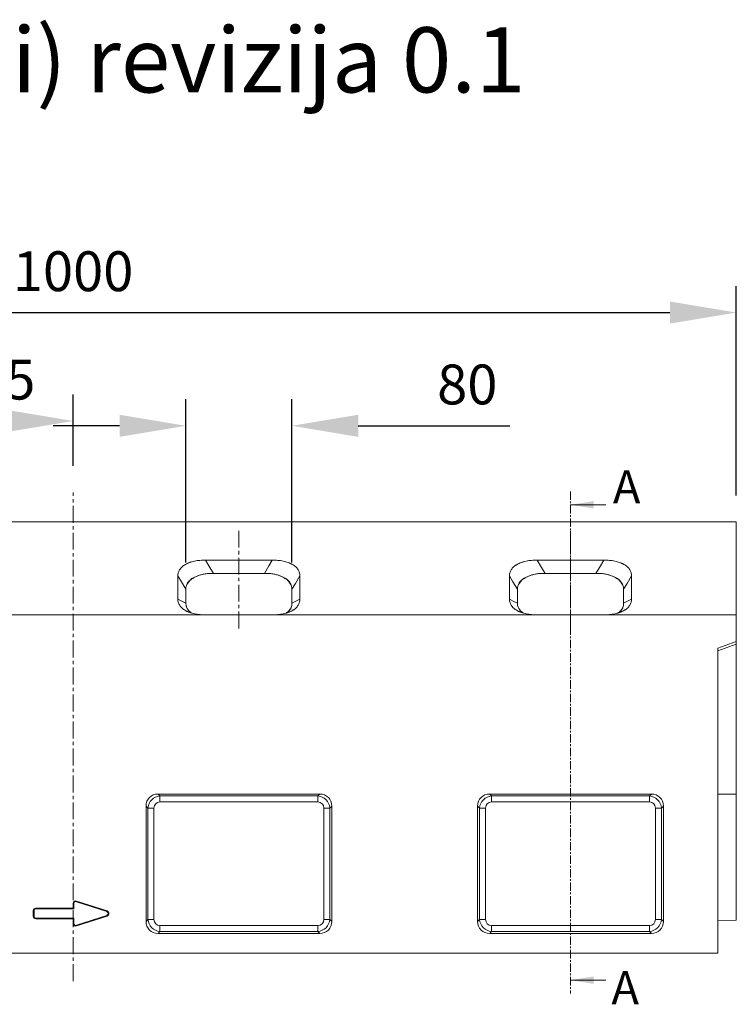
# Model space of a CAD drawing. Units: millimetres. Extents: x 5850 to 11024, y -192 to 3228.
# Drawn here: x 8554 to 9094, y 2423 to 3165 of the extents above; entities that cross this region are included whole.
import ezdxf

# ---------------------------------------------------------------- set-up
doc = ezdxf.new("R2010")
doc.units = ezdxf.units.MM
for name, pattern in [('CENTER', [10.16, 6.35, -1.27, 1.27, -1.27]), ('CENTERX2', [20.32, 12.7, -2.54, 2.54, -2.54]), ('STRICHPUNKT', [1, 0.5, -0.25, 0, -0.25])]:
    doc.linetypes.add(name, pattern=pattern)
doc.layers.add('DUENN-18', color=253, linetype='Continuous', lineweight=0)
doc.layers.add('kote', color=152, linetype='Continuous', lineweight=0)
for name, color, linetype in [('MITTE', 1, 'STRICHPUNKT'), ('SICHTBAR', 7, 'Continuous'), ('tekst', 152, 'Continuous'), ('TEXT50', 7, 'Continuous')]:
    doc.layers.add(name, color=color, linetype=linetype)
doc.styles.add('SLDTEXTSTYLE0', font='TXT', dxfattribs={"width": 0.75})
doc.styles.get("Standard").update_dxf_attribs({"font": 'trebuc.ttf'})
doc.dimstyles.new('VARIABEL-ST', dxfattribs={"dimscale": 40, "dimtxt": 7, "dimasz": 2.5, "dimexe": 1, "dimexo": 1, "dimgap": 0.6, "dimtad": 1, "dimdsep": 46, "dimtxsty": 'Standard', "dimcen": 0, "dimclrd": 256, "dimclre": 256, "dimclrt": 5, "dimadec": 0, "dimazin": 0, "dimtp": 0.1, "dimtm": 0.1, "dimtfac": 0.71, "dimtdec": 3, "dimtmove": 0, "dimatfit": 3, "dimfxl": 0, "dimtzin": 0, "dimarcsym": 0})

# ---------------------------------------------------------------- blocks, each defined once
blk = doc.blocks.new('*D151')
at = {"layer": 'DEFPOINTS', "color": 0, "transparency": 16777216}
for p in [(8594.05, 2862.91), (8594.05, 2809.04), (8469.05, 2781.3)]:
    blk.add_point(p, dxfattribs=at)
at = {"layer": 'kote', "lineweight": -2, "transparency": 16777216}
for p, q in [((8469.05, 2801.3), (8469.05, 2882.91)), ((8594.05, 2829.04), (8594.05, 2882.91)), ((8519.05, 2862.91), (8544.05, 2862.91))]:
    blk.add_line(p, q, dxfattribs=at)
at = {"layer": 'kote', "transparency": 16777216}
for points in [[(8519.05, 2871.25), (8519.05, 2854.58), (8469.05, 2862.91)], [(8544.05, 2871.25), (8544.05, 2854.58), (8594.05, 2862.91)]]:
    blk.add_solid(points, dxfattribs=at)
at = {"layer": 'kote', "transparency": 16777216, "insert": (8531.55, 2890.18), "char_height": 30, "attachment_point": 5}
blk.add_mtext('125', dxfattribs=at)
blk = doc.blocks.new('*D154')
at = {"layer": 'DEFPOINTS', "color": 0, "transparency": 16777216}
for p in [(9094.05, 2944.6), (8094.05, 2786.79), (9094.05, 2786.79)]:
    blk.add_point(p, dxfattribs=at)
at = {"layer": 'kote', "lineweight": -2, "transparency": 16777216}
for p, q in [((8094.05, 2806.79), (8094.05, 2964.6)), ((9094.05, 2806.79), (9094.05, 2964.6)), ((8144.05, 2944.6), (9044.05, 2944.6))]:
    blk.add_line(p, q, dxfattribs=at)
at = {"layer": 'kote', "transparency": 16777216}
for points in [[(8144.05, 2952.93), (8144.05, 2936.26), (8094.05, 2944.6)], [(9044.05, 2952.93), (9044.05, 2936.26), (9094.05, 2944.6)]]:
    blk.add_solid(points, dxfattribs=at)
at = {"layer": 'kote', "transparency": 16777216, "insert": (8594.05, 2971.86), "char_height": 30, "attachment_point": 5}
blk.add_mtext('1000', dxfattribs=at)
blk = doc.blocks.new('*D155')
at = {"layer": 'DEFPOINTS', "color": 0, "transparency": 16777216}
for p in [(8759.05, 2859.27), (8679.05, 2736.16), (8759.05, 2736.16)]:
    blk.add_point(p, dxfattribs=at)
at = {"layer": 'kote', "lineweight": -2, "transparency": 16777216}
for p, q in [((8679.05, 2756.16), (8679.05, 2879.27)), ((8759.05, 2756.16), (8759.05, 2879.27)), ((8629.05, 2859.27), (8579.05, 2859.27)), ((8809.05, 2859.27), (8923.42, 2859.27))]:
    blk.add_line(p, q, dxfattribs=at)
at = {"layer": 'kote', "transparency": 16777216}
for points in [[(8629.05, 2867.6), (8629.05, 2850.93), (8679.05, 2859.27)], [(8809.05, 2867.6), (8809.05, 2850.93), (8759.05, 2859.27)]]:
    blk.add_solid(points, dxfattribs=at)
at = {"layer": 'kote', "transparency": 16777216, "insert": (8891.23, 2886.53), "char_height": 30, "attachment_point": 5}
blk.add_mtext('80', dxfattribs=at)

msp = doc.modelspace()

# ---------------------------------------------------------------- linework, layer by layer
at = {"layer": 'DUENN-18', "linetype": 'Continuous'}
for p, q in [((9094.05, 2694.79), (9080.05, 2689.7)), ((9080.05, 2581.66), (9094.05, 2581.67)), ((9029.99, 2476.79), (9028.54, 2478.24))]:
    msp.add_line(p, q, dxfattribs=at)
at = {"layer": 'DUENN-18', "color": 252, "linetype": 'Continuous', "lineweight": 0, "true_color": 0x939598}
for p, q in [((8658.11, 2581.79), (8659.57, 2580.34)), ((8659.57, 2580.34), (8778.54, 2580.34)), ((8659.57, 2575.81), (8659.57, 2580.34)), ((8778.54, 2575.81), (8659.57, 2575.81)), ((8778.54, 2580.34), (8779.99, 2581.79)), ((8778.54, 2575.81), (8778.54, 2580.34)), ((8908.11, 2581.79), (8909.57, 2580.34)), ((8909.57, 2580.34), (9028.54, 2580.34)), ((8909.57, 2575.81), (8909.57, 2580.34)), ((9028.54, 2575.81), (8909.57, 2575.81)), ((9028.54, 2580.34), (9029.99, 2581.79)), ((9028.54, 2575.81), (9028.54, 2580.34)), ((8650.5, 2571.27), (8649.05, 2572.73)), ((8650.5, 2487.3), (8650.5, 2571.27)), ((8655.03, 2571.27), (8650.5, 2571.27)), ((8655.03, 2571.27), (8655.03, 2487.3)), ((8783.07, 2487.3), (8783.07, 2571.27)), ((8787.6, 2571.27), (8783.07, 2571.27)), ((8789.05, 2572.73), (8787.6, 2571.27)), ((8787.6, 2571.27), (8787.6, 2487.3)), ((8900.5, 2571.27), (8899.05, 2572.73)), ((8900.5, 2487.3), (8900.5, 2571.27)), ((8905.03, 2571.27), (8900.5, 2571.27)), ((8905.03, 2571.27), (8905.03, 2487.3)), ((9033.07, 2487.3), (9033.07, 2571.27)), ((9037.6, 2571.27), (9033.07, 2571.27)), ((9039.05, 2572.73), (9037.6, 2571.27)), ((9037.6, 2571.27), (9037.6, 2487.3)), ((8596.51, 2500.68), (8596.67, 2501.19)), ((8619.51, 2493.18), (8596.51, 2500.68)), ((8619.67, 2493.69), (8596.67, 2501.19)), ((8564.05, 2493.79), (8564.05, 2489.79)), ((8564.59, 2493.79), (8564.05, 2493.79)), ((8564.59, 2493.79), (8564.59, 2489.79)), ((8594.05, 2495.79), (8566.05, 2495.79)), ((8566.05, 2495.25), (8566.05, 2495.79)), ((8594.59, 2495.25), (8566.05, 2495.25)), ((8594.05, 2499.29), (8594.05, 2495.79)), ((8594.59, 2499.29), (8594.05, 2499.29)), ((8594.59, 2495.25), (8594.05, 2495.79)), ((8594.59, 2499.29), (8594.59, 2495.25)), ((8619.51, 2493.18), (8619.67, 2493.69)), ((8564.59, 2489.79), (8564.05, 2489.79)), ((8566.05, 2488.32), (8594.59, 2488.32)), ((8566.05, 2488.32), (8566.05, 2487.79)), ((8566.05, 2487.79), (8594.05, 2487.79)), ((8594.59, 2488.32), (8594.05, 2487.79)), ((8594.05, 2487.79), (8594.05, 2484.29)), ((8594.59, 2488.32), (8594.59, 2484.29)), ((8596.51, 2482.9), (8619.51, 2490.4)), ((8596.67, 2482.39), (8619.67, 2489.89)), ((8619.51, 2490.4), (8619.67, 2489.89)), ((8649.05, 2485.85), (8650.5, 2487.3)), ((8655.03, 2487.3), (8650.5, 2487.3)), ((8787.6, 2487.3), (8783.07, 2487.3)), ((8787.6, 2487.3), (8789.05, 2485.85)), ((8899.05, 2485.85), (8900.5, 2487.3)), ((8905.03, 2487.3), (8900.5, 2487.3)), ((9037.6, 2487.3), (9033.07, 2487.3)), ((9037.6, 2487.3), (9039.05, 2485.85)), ((8594.59, 2484.29), (8594.05, 2484.29)), ((8596.51, 2482.9), (8596.67, 2482.39)), ((8659.57, 2478.24), (8658.11, 2476.79)), ((8659.57, 2478.24), (8659.57, 2482.77)), ((8659.57, 2482.77), (8778.54, 2482.77)), ((8778.54, 2478.24), (8659.57, 2478.24)), ((8778.54, 2478.24), (8778.54, 2482.77)), ((8779.99, 2476.79), (8778.54, 2478.24)), ((8909.57, 2478.24), (8908.11, 2476.79)), ((8909.57, 2478.24), (8909.57, 2482.77)), ((8909.57, 2482.77), (9028.54, 2482.77)), ((9028.54, 2478.24), (8909.57, 2478.24)), ((9028.54, 2478.24), (9028.54, 2482.77))]:
    msp.add_line(p, q, dxfattribs=at)
at = {"layer": 'DUENN-18', "linetype": 'Continuous', "flags": 128}
for points in [[(8693.85, 2758.08), (8697.21, 2752.48), (8699.85, 2748.08)], [(8738.25, 2748.08), (8741.61, 2753.68), (8744.25, 2758.08)], [(8943.85, 2758.08), (8947.21, 2752.48), (8949.85, 2748.08)], [(8988.25, 2748.08), (8991.61, 2753.68), (8994.25, 2758.08)], [(8679.05, 2736.16), (8675.69, 2741.75), (8673.05, 2746.15)], [(8765.05, 2746.15), (8761.69, 2740.55), (8759.05, 2736.16)], [(8929.05, 2736.16), (8925.69, 2741.75), (8923.05, 2746.15)], [(9015.05, 2746.15), (9011.69, 2740.55), (9009.05, 2736.16)], [(8673.05, 2728.72), (8676.41, 2726.97), (8679.05, 2725.6)], [(8759.05, 2725.6), (8762.41, 2727.35), (8765.05, 2728.72)], [(8923.05, 2728.72), (8926.41, 2726.97), (8929.05, 2725.6)], [(9009.05, 2725.6), (9012.41, 2727.35), (9015.05, 2728.72)]]:
    msp.add_lwpolyline(points, dxfattribs=at)
at = {"layer": 'DUENN-18', "color": 252, "linetype": 'Continuous', "lineweight": 0, "true_color": 0x939598}
for centre, radius, start, end in [((8596.05, 2499.29), 2, 71.93953, 180), ((8596.05, 2499.29), 1.46, 71.93953, 180), ((8566.05, 2493.79), 2, 90, 180), ((8566.05, 2493.79), 1.46, 90, 180), ((8619.05, 2491.79), 1.46, 288.06047, 71.93953), ((8619.05, 2491.79), 2, 288.06047, 71.93953), ((8566.05, 2489.79), 2, 180, 270), ((8566.05, 2489.79), 1.46, 180, 270), ((8596.05, 2484.29), 2, 180, 288.06047), ((8596.05, 2484.29), 1.46, 180, 288.06047)]:
    msp.add_arc(centre, radius, start, end, dxfattribs=at)
for centre, major_axis, ratio, start_param, end_param in [((8660.55, 2570.29), (7.19, -7.19), 0.983921, 2.445979, 3.837206), ((8660.55, 2570.29), (4.24, -4.24), 0.834817, 2.445979, 3.837206), ((8777.55, 2570.29), (7.19, 7.19), 0.983921, 5.587572, 6.978799), ((8777.55, 2570.29), (-4.24, -4.24), 0.834817, 2.445979, 3.837206), ((8910.55, 2570.29), (7.19, -7.19), 0.983921, 2.445979, 3.837206), ((8910.55, 2570.29), (4.24, -4.24), 0.834817, 2.445979, 3.837206), ((9027.55, 2570.29), (7.19, 7.19), 0.983921, 5.587572, 6.978799), ((9027.55, 2570.29), (-4.24, -4.24), 0.834817, 2.445979, 3.837206), ((8660.55, 2488.29), (7.19, 7.19), 0.983921, 2.445979, 3.837206), ((8660.55, 2488.29), (4.24, 4.24), 0.834817, 2.445979, 3.837206), ((8777.55, 2488.29), (7.19, -7.19), 0.983921, 5.587572, 6.978799), ((8777.55, 2488.29), (-4.24, 4.24), 0.834817, 2.445979, 3.837206), ((8910.55, 2488.29), (7.19, 7.19), 0.983921, 2.445979, 3.837206), ((8910.55, 2488.29), (4.24, 4.24), 0.834817, 2.445979, 3.837206), ((9027.55, 2488.29), (7.19, -7.19), 0.983921, 5.587572, 6.978799), ((9027.55, 2488.29), (-4.24, 4.24), 0.834817, 2.445979, 3.837206)]:
    msp.add_ellipse(centre, major_axis=major_axis, ratio=ratio, start_param=start_param, end_param=end_param, dxfattribs=at)
at = {"layer": 'MITTE', "linetype": 'CENTERX2', "lineweight": 0}
for p, q in [((8594.05, 2440.84), (8594.05, 2809.04)), ((8719.05, 2706.53), (8719.05, 2780.1)), ((8969.05, 2706.53), (8969.05, 2780.1))]:
    msp.add_line(p, q, dxfattribs=at)
at = {"layer": 'MITTE', "color": 240, "linetype": 'CENTER', "lineweight": 18, "true_color": 0xed1f24}
msp.add_line((8969.05, 2809.76), (8969.05, 2431.56), dxfattribs=at)
at = {"layer": 'SICHTBAR', "color": 7, "linetype": 'Continuous', "lineweight": 18}
for p, q in [((8094.05, 2786.79), (9094.05, 2786.79)), ((9094.05, 2716.79), (9094.05, 2786.79)), ((8744.25, 2758.08), (8693.85, 2758.08)), ((8994.25, 2758.08), (8943.85, 2758.08)), ((8673.05, 2746.15), (8673.05, 2728.72)), ((8699.85, 2748.08), (8698.88, 2748.09)), ((8738.25, 2748.08), (8699.85, 2748.08)), ((8739.22, 2748.09), (8738.25, 2748.08)), ((8765.05, 2728.72), (8765.05, 2746.15)), ((8923.05, 2746.15), (8923.05, 2728.72)), ((8949.85, 2748.08), (8948.88, 2748.09)), ((8988.25, 2748.08), (8949.85, 2748.08)), ((8989.22, 2748.09), (8988.25, 2748.08)), ((9015.05, 2728.72), (9015.05, 2746.15)), ((8679.05, 2736.16), (8679.05, 2725.6)), ((8759.05, 2736.16), (8759.05, 2725.6)), ((8929.05, 2736.16), (8929.05, 2725.6)), ((9009.05, 2736.16), (9009.05, 2725.6)), ((8679.05, 2725.39), (8679.2, 2723.99)), ((8758.91, 2723.99), (8759.05, 2725.39)), ((8929.05, 2725.39), (8929.2, 2723.99)), ((9008.91, 2723.99), (9009.05, 2725.39)), ((9094.05, 2716.79), (8094.05, 2716.79)), ((9094.05, 2716.79), (9094.05, 2696.79)), ((9080.05, 2691.69), (9094.05, 2696.79)), ((9094.05, 2696.79), (9094.05, 2694.79)), ((9094.05, 2581.67), (9094.05, 2694.79)), ((9080.05, 2691.69), (9080.05, 2461.79)), ((8658.11, 2581.79), (8779.99, 2581.79)), ((8908.11, 2581.79), (9029.99, 2581.79)), ((9094.05, 2486.79), (9094.05, 2581.67)), ((8649.05, 2572.73), (8649.05, 2485.85)), ((8789.05, 2572.73), (8789.05, 2485.85)), ((8899.05, 2572.73), (8899.05, 2485.85)), ((9039.05, 2572.73), (9039.05, 2485.85)), ((9080.05, 2486.54), (9094.05, 2486.79)), ((8658.11, 2476.79), (8779.99, 2476.79)), ((8908.11, 2476.79), (9029.99, 2476.79)), ((9080.05, 2461.79), (8080.05, 2461.79))]:
    msp.add_line(p, q, dxfattribs=at)
for centre, major_axis in [((8660.09, 2570.75), (8.47, -8.47)), ((8778.02, 2570.75), (-8.47, -8.47)), ((8910.09, 2570.75), (8.47, -8.47)), ((9028.02, 2570.75), (-8.47, -8.47)), ((8660.09, 2487.82), (8.47, 8.47)), ((8778.02, 2487.82), (-8.47, 8.47)), ((8910.09, 2487.82), (8.47, 8.47)), ((9028.02, 2487.82), (-8.47, 8.47))]:
    msp.add_ellipse(centre, major_axis=major_axis, ratio=0.834817, start_param=2.445979, end_param=3.837206, dxfattribs=at)
for points, knots in [([(8673.05, 2746.15), (8673.05, 2746.95), (8673.15, 2747.73), (8673.48, 2748.9), (8673.62, 2749.29), (8673.96, 2750.06), (8674.16, 2750.44), (8674.86, 2751.56), (8675.45, 2752.27), (8676.53, 2753.27), (8676.92, 2753.6), (8677.57, 2754.06), (8677.79, 2754.22), (8678.26, 2754.52), (8678.49, 2754.66), (8679.71, 2755.36), (8680.78, 2755.85), (8682.25, 2756.38), (8682.55, 2756.48), (8683.16, 2756.67), (8683.47, 2756.76), (8684.41, 2757.02), (8685.04, 2757.17), (8686.34, 2757.44), (8687, 2757.55), (8688.35, 2757.75), (8689.03, 2757.83), (8691.08, 2758.02), (8692.46, 2758.08), (8693.85, 2758.08)], [0, 0, 0, 0, 0.125, 0.125, 0.1875, 0.1875, 0.25, 0.25, 0.375, 0.375, 0.4375, 0.4375, 0.46875, 0.46875, 0.5, 0.5, 0.625, 0.625, 0.65625, 0.65625, 0.6875, 0.6875, 0.75, 0.75, 0.8125, 0.8125, 0.875, 0.875, 1, 1, 1, 1]), ([(8744.25, 2758.08), (8745.64, 2758.08), (8747.02, 2758.02), (8749.05, 2757.83), (8749.73, 2757.75), (8751.07, 2757.56), (8751.74, 2757.44), (8753.69, 2757.04), (8754.92, 2756.7), (8756.67, 2756.08), (8757.24, 2755.86), (8758.05, 2755.49), (8758.32, 2755.36), (8758.84, 2755.09), (8759.09, 2754.96), (8760.31, 2754.26), (8761.16, 2753.64), (8762.08, 2752.8), (8762.26, 2752.63), (8762.59, 2752.28), (8762.75, 2752.1), (8763.2, 2751.57), (8763.47, 2751.2), (8763.94, 2750.46), (8764.14, 2750.08), (8764.48, 2749.31), (8764.62, 2748.92), (8764.95, 2747.74), (8765.05, 2746.95), (8765.05, 2746.15)], [0, 0, 0, 0, 0.125, 0.125, 0.1875, 0.1875, 0.25, 0.25, 0.375, 0.375, 0.4375, 0.4375, 0.46875, 0.46875, 0.5, 0.5, 0.625, 0.625, 0.65625, 0.65625, 0.6875, 0.6875, 0.75, 0.75, 0.8125, 0.8125, 0.875, 0.875, 1, 1, 1, 1]), ([(8923.05, 2746.15), (8923.05, 2746.95), (8923.15, 2747.73), (8923.48, 2748.9), (8923.62, 2749.29), (8923.96, 2750.06), (8924.16, 2750.44), (8924.86, 2751.56), (8925.45, 2752.27), (8926.53, 2753.27), (8926.92, 2753.6), (8927.57, 2754.06), (8927.79, 2754.22), (8928.26, 2754.52), (8928.49, 2754.66), (8929.71, 2755.36), (8930.78, 2755.85), (8932.25, 2756.38), (8932.55, 2756.48), (8933.16, 2756.67), (8933.47, 2756.76), (8934.41, 2757.02), (8935.04, 2757.17), (8936.34, 2757.44), (8937, 2757.55), (8938.35, 2757.75), (8939.03, 2757.83), (8941.08, 2758.02), (8942.46, 2758.08), (8943.85, 2758.08)], [0, 0, 0, 0, 0.125, 0.125, 0.1875, 0.1875, 0.25, 0.25, 0.375, 0.375, 0.4375, 0.4375, 0.46875, 0.46875, 0.5, 0.5, 0.625, 0.625, 0.65625, 0.65625, 0.6875, 0.6875, 0.75, 0.75, 0.8125, 0.8125, 0.875, 0.875, 1, 1, 1, 1]), ([(8994.25, 2758.08), (8995.64, 2758.08), (8997.02, 2758.02), (8999.05, 2757.83), (8999.73, 2757.75), (9001.07, 2757.56), (9001.74, 2757.44), (9003.69, 2757.04), (9004.92, 2756.7), (9006.67, 2756.08), (9007.24, 2755.86), (9008.05, 2755.49), (9008.32, 2755.36), (9008.84, 2755.09), (9009.09, 2754.96), (9010.31, 2754.26), (9011.16, 2753.64), (9012.08, 2752.8), (9012.26, 2752.63), (9012.59, 2752.28), (9012.75, 2752.1), (9013.2, 2751.57), (9013.47, 2751.2), (9013.94, 2750.46), (9014.14, 2750.08), (9014.48, 2749.31), (9014.62, 2748.92), (9014.95, 2747.74), (9015.05, 2746.95), (9015.05, 2746.15)], [0, 0, 0, 0, 0.125, 0.125, 0.1875, 0.1875, 0.25, 0.25, 0.375, 0.375, 0.4375, 0.4375, 0.46875, 0.46875, 0.5, 0.5, 0.625, 0.625, 0.65625, 0.65625, 0.6875, 0.6875, 0.75, 0.75, 0.8125, 0.8125, 0.875, 0.875, 1, 1, 1, 1]), ([(8692.75, 2747.51), (8690.86, 2747.18), (8689.08, 2746.72), (8687.04, 2745.93), (8686.64, 2745.76), (8685.87, 2745.41), (8685.5, 2745.23), (8684.44, 2744.65), (8683.78, 2744.24), (8682.89, 2743.57), (8682.6, 2743.33), (8682.07, 2742.86), (8681.82, 2742.62), (8681.13, 2741.88), (8680.73, 2741.36), (8680.23, 2740.57), (8680.08, 2740.3), (8679.81, 2739.76), (8679.7, 2739.48), (8679.39, 2738.65), (8679.25, 2738.1), (8679.16, 2737.53)], [0, 0, 0, 0, 0.25, 0.25, 0.3125, 0.3125, 0.375, 0.375, 0.5, 0.5, 0.5625, 0.5625, 0.625, 0.625, 0.75, 0.75, 0.8125, 0.8125, 0.875, 0.875, 1, 1, 1, 1]), ([(8679.16, 2737.53), (8679.25, 2738.09), (8679.41, 2738.63), (8679.76, 2739.45), (8679.89, 2739.72), (8680.18, 2740.25), (8680.34, 2740.52), (8680.88, 2741.3), (8681.3, 2741.8), (8682.25, 2742.77), (8682.79, 2743.23), (8683.69, 2743.9), (8684, 2744.11), (8684.65, 2744.53), (8684.99, 2744.73), (8686.03, 2745.31), (8686.78, 2745.66), (8687.96, 2746.15), (8688.37, 2746.31), (8689.21, 2746.6), (8689.63, 2746.74), (8690.94, 2747.12), (8691.83, 2747.33), (8692.75, 2747.51)], [0, 0, 0, 0, 0.125, 0.125, 0.1875, 0.1875, 0.25, 0.25, 0.375, 0.375, 0.5, 0.5, 0.5625, 0.5625, 0.625, 0.625, 0.75, 0.75, 0.8125, 0.8125, 0.875, 0.875, 1, 1, 1, 1]), ([(8698.88, 2748.09), (8697.85, 2748.08), (8695.77, 2748.06), (8693.76, 2747.7), (8692.75, 2747.51)], [0, 0, 0, 0, 0.493873, 1, 1, 1, 1]), ([(8745.36, 2747.51), (8744.36, 2747.69), (8742.36, 2748.06), (8740.27, 2748.08), (8739.22, 2748.09)], [0, 0, 0, 0, 0.49383, 1, 1, 1, 1]), ([(8758.95, 2737.53), (8758.77, 2738.66), (8758.38, 2739.76), (8757.55, 2741.08), (8757.36, 2741.35), (8756.96, 2741.86), (8756.75, 2742.12), (8756.06, 2742.86), (8755.53, 2743.33), (8754.65, 2743.99), (8754.33, 2744.21), (8753.68, 2744.63), (8753.33, 2744.83), (8752.26, 2745.41), (8751.49, 2745.76), (8750.28, 2746.23), (8749.86, 2746.38), (8749.01, 2746.66), (8748.57, 2746.79), (8747.23, 2747.15), (8746.3, 2747.35), (8745.36, 2747.51)], [0, 0, 0, 0, 0.25, 0.25, 0.3125, 0.3125, 0.375, 0.375, 0.5, 0.5, 0.5625, 0.5625, 0.625, 0.625, 0.75, 0.75, 0.8125, 0.8125, 0.875, 0.875, 1, 1, 1, 1]), ([(8745.36, 2747.51), (8745.82, 2747.42), (8746.28, 2747.32), (8747.18, 2747.1), (8747.61, 2746.99), (8748.91, 2746.61), (8749.73, 2746.32), (8750.92, 2745.83), (8751.31, 2745.66), (8752.06, 2745.3), (8752.42, 2745.11), (8753.47, 2744.53), (8754.11, 2744.12), (8755, 2743.46), (8755.29, 2743.23), (8755.83, 2742.77), (8756.09, 2742.53), (8756.81, 2741.8), (8757.22, 2741.3), (8757.93, 2740.26), (8758.23, 2739.73), (8758.69, 2738.64), (8758.85, 2738.09), (8758.95, 2737.53)], [0, 0, 0, 0, 0.0625, 0.0625, 0.125, 0.125, 0.25, 0.25, 0.3125, 0.3125, 0.375, 0.375, 0.5, 0.5, 0.5625, 0.5625, 0.625, 0.625, 0.75, 0.75, 0.875, 0.875, 1, 1, 1, 1]), ([(8942.75, 2747.51), (8940.86, 2747.18), (8939.08, 2746.72), (8937.04, 2745.93), (8936.64, 2745.76), (8935.87, 2745.41), (8935.5, 2745.23), (8934.44, 2744.65), (8933.78, 2744.24), (8932.89, 2743.57), (8932.6, 2743.33), (8932.07, 2742.86), (8931.82, 2742.62), (8931.13, 2741.88), (8930.73, 2741.36), (8930.23, 2740.57), (8930.08, 2740.3), (8929.81, 2739.76), (8929.7, 2739.48), (8929.39, 2738.65), (8929.25, 2738.1), (8929.16, 2737.53)], [0, 0, 0, 0, 0.25, 0.25, 0.3125, 0.3125, 0.375, 0.375, 0.5, 0.5, 0.5625, 0.5625, 0.625, 0.625, 0.75, 0.75, 0.8125, 0.8125, 0.875, 0.875, 1, 1, 1, 1]), ([(8929.16, 2737.53), (8929.25, 2738.09), (8929.41, 2738.63), (8929.76, 2739.45), (8929.89, 2739.72), (8930.18, 2740.25), (8930.34, 2740.52), (8930.88, 2741.3), (8931.3, 2741.8), (8932.25, 2742.77), (8932.79, 2743.23), (8933.69, 2743.9), (8934, 2744.11), (8934.65, 2744.53), (8934.99, 2744.73), (8936.03, 2745.31), (8936.78, 2745.66), (8937.96, 2746.15), (8938.37, 2746.31), (8939.21, 2746.6), (8939.63, 2746.74), (8940.94, 2747.12), (8941.83, 2747.33), (8942.75, 2747.51)], [0, 0, 0, 0, 0.125, 0.125, 0.1875, 0.1875, 0.25, 0.25, 0.375, 0.375, 0.5, 0.5, 0.5625, 0.5625, 0.625, 0.625, 0.75, 0.75, 0.8125, 0.8125, 0.875, 0.875, 1, 1, 1, 1]), ([(8948.88, 2748.09), (8947.85, 2748.08), (8945.77, 2748.06), (8943.76, 2747.7), (8942.75, 2747.51)], [0, 0, 0, 0, 0.493875, 1, 1, 1, 1]), ([(8995.36, 2747.51), (8994.36, 2747.69), (8992.36, 2748.06), (8990.27, 2748.08), (8989.22, 2748.09)], [0, 0, 0, 0, 0.493831, 1, 1, 1, 1]), ([(9008.95, 2737.53), (9008.77, 2738.66), (9008.38, 2739.76), (9007.55, 2741.08), (9007.36, 2741.35), (9006.96, 2741.86), (9006.75, 2742.12), (9006.06, 2742.86), (9005.53, 2743.33), (9004.65, 2743.99), (9004.33, 2744.21), (9003.68, 2744.63), (9003.33, 2744.83), (9002.26, 2745.41), (9001.49, 2745.76), (9000.28, 2746.23), (8999.86, 2746.38), (8999.01, 2746.66), (8998.57, 2746.79), (8997.23, 2747.15), (8996.3, 2747.35), (8995.36, 2747.51)], [0, 0, 0, 0, 0.25, 0.25, 0.3125, 0.3125, 0.375, 0.375, 0.5, 0.5, 0.5625, 0.5625, 0.625, 0.625, 0.75, 0.75, 0.8125, 0.8125, 0.875, 0.875, 1, 1, 1, 1]), ([(8995.36, 2747.51), (8995.82, 2747.42), (8996.28, 2747.32), (8997.18, 2747.1), (8997.61, 2746.99), (8998.91, 2746.61), (8999.73, 2746.32), (9000.92, 2745.83), (9001.31, 2745.66), (9002.06, 2745.3), (9002.42, 2745.11), (9003.47, 2744.53), (9004.11, 2744.12), (9005, 2743.46), (9005.29, 2743.23), (9005.83, 2742.77), (9006.09, 2742.53), (9006.81, 2741.8), (9007.22, 2741.3), (9007.93, 2740.26), (9008.23, 2739.73), (9008.69, 2738.64), (9008.85, 2738.09), (9008.95, 2737.53)], [0, 0, 0, 0, 0.0625, 0.0625, 0.125, 0.125, 0.25, 0.25, 0.3125, 0.3125, 0.375, 0.375, 0.5, 0.5, 0.5625, 0.5625, 0.625, 0.625, 0.75, 0.75, 0.875, 0.875, 1, 1, 1, 1]), ([(8693.85, 2716.79), (8692.46, 2716.79), (8691.09, 2716.85), (8689.05, 2717.03), (8688.38, 2717.11), (8687.04, 2717.31), (8686.37, 2717.42), (8684.42, 2717.82), (8683.18, 2718.16), (8681.43, 2718.78), (8680.87, 2719.01), (8680.05, 2719.38), (8679.78, 2719.51), (8679.26, 2719.77), (8679.01, 2719.91), (8677.79, 2720.61), (8676.94, 2721.22), (8676.02, 2722.07), (8675.84, 2722.24), (8675.51, 2722.59), (8675.35, 2722.76), (8674.9, 2723.3), (8674.63, 2723.66), (8674.17, 2724.41), (8673.97, 2724.79), (8673.62, 2725.56), (8673.48, 2725.95), (8673.15, 2727.13), (8673.05, 2727.92), (8673.05, 2728.72)], [0, 0, 0, 0, 0.125, 0.125, 0.1875, 0.1875, 0.25, 0.25, 0.375, 0.375, 0.4375, 0.4375, 0.46875, 0.46875, 0.5, 0.5, 0.625, 0.625, 0.65625, 0.65625, 0.6875, 0.6875, 0.75, 0.75, 0.8125, 0.8125, 0.875, 0.875, 1, 1, 1, 1]), ([(8679.2, 2723.99), (8679.36, 2723.35), (8679.67, 2722.06), (8680.83, 2720.22), (8681.85, 2718.96), (8682.64, 2718.42), (8682.71, 2718.37)], [0, 0, 0, 0, 0.320339, 0.64797, 0.968762, 1, 1, 1, 1]), ([(8683.49, 2718.13), (8683.07, 2718.43), (8681.93, 2719.24), (8680.61, 2720.78), (8679.61, 2722.45), (8679.32, 2723.55), (8679.2, 2723.99)], [0, 0, 0, 0, 0.1796754, 0.4852777, 0.7908889, 1, 1, 1, 1]), ([(8765.05, 2728.72), (8765.05, 2727.92), (8764.95, 2727.13), (8764.62, 2725.96), (8764.49, 2725.58), (8764.15, 2724.81), (8763.95, 2724.42), (8763.24, 2723.31), (8762.66, 2722.6), (8761.57, 2721.59), (8761.18, 2721.27), (8760.53, 2720.8), (8760.31, 2720.65), (8759.85, 2720.35), (8759.61, 2720.21), (8758.4, 2719.51), (8757.32, 2719.02), (8755.85, 2718.49), (8755.55, 2718.39), (8754.94, 2718.2), (8754.63, 2718.11), (8753.7, 2717.85), (8753.06, 2717.7), (8751.76, 2717.43), (8751.1, 2717.31), (8749.76, 2717.12), (8749.07, 2717.04), (8747.02, 2716.85), (8745.64, 2716.79), (8744.25, 2716.79)], [0, 0, 0, 0, 0.125, 0.125, 0.1875, 0.1875, 0.25, 0.25, 0.375, 0.375, 0.4375, 0.4375, 0.46875, 0.46875, 0.5, 0.5, 0.625, 0.625, 0.65625, 0.65625, 0.6875, 0.6875, 0.75, 0.75, 0.8125, 0.8125, 0.875, 0.875, 1, 1, 1, 1]), ([(8758.91, 2723.99), (8758.63, 2723.14), (8758.15, 2721.64), (8756.62, 2719.68), (8755.33, 2718.65), (8754.72, 2718.17)], [0, 0, 0, 0, 0.405089, 0.717902, 1, 1, 1, 1]), ([(8755.29, 2718.32), (8755.55, 2718.52), (8756.43, 2719.19), (8757.48, 2720.5), (8758.47, 2722.2), (8758.76, 2723.39), (8758.91, 2723.99)], [0, 0, 0, 0, 0.120751, 0.411692, 0.702875, 1, 1, 1, 1]), ([(8943.85, 2716.79), (8942.46, 2716.79), (8941.09, 2716.85), (8939.05, 2717.03), (8938.38, 2717.11), (8937.04, 2717.31), (8936.37, 2717.42), (8934.42, 2717.82), (8933.18, 2718.16), (8931.43, 2718.78), (8930.87, 2719.01), (8930.05, 2719.38), (8929.78, 2719.51), (8929.26, 2719.77), (8929.01, 2719.91), (8927.79, 2720.61), (8926.94, 2721.22), (8926.02, 2722.07), (8925.84, 2722.24), (8925.51, 2722.59), (8925.35, 2722.76), (8924.9, 2723.3), (8924.63, 2723.66), (8924.17, 2724.41), (8923.97, 2724.79), (8923.62, 2725.56), (8923.48, 2725.95), (8923.15, 2727.13), (8923.05, 2727.92), (8923.05, 2728.72)], [0, 0, 0, 0, 0.125, 0.125, 0.1875, 0.1875, 0.25, 0.25, 0.375, 0.375, 0.4375, 0.4375, 0.46875, 0.46875, 0.5, 0.5, 0.625, 0.625, 0.65625, 0.65625, 0.6875, 0.6875, 0.75, 0.75, 0.8125, 0.8125, 0.875, 0.875, 1, 1, 1, 1]), ([(8929.2, 2723.99), (8929.36, 2723.35), (8929.67, 2722.06), (8930.83, 2720.22), (8931.85, 2718.96), (8932.64, 2718.42), (8932.71, 2718.37)], [0, 0, 0, 0, 0.320339, 0.64797, 0.968763, 1, 1, 1, 1]), ([(8933.49, 2718.13), (8933.07, 2718.43), (8931.93, 2719.24), (8930.61, 2720.78), (8929.61, 2722.45), (8929.32, 2723.55), (8929.2, 2723.99)], [0, 0, 0, 0, 0.179676, 0.485278, 0.790889, 1, 1, 1, 1]), ([(9015.05, 2728.72), (9015.05, 2727.92), (9014.95, 2727.13), (9014.62, 2725.96), (9014.49, 2725.58), (9014.15, 2724.81), (9013.95, 2724.42), (9013.24, 2723.31), (9012.66, 2722.6), (9011.57, 2721.59), (9011.18, 2721.27), (9010.53, 2720.8), (9010.31, 2720.65), (9009.85, 2720.35), (9009.61, 2720.21), (9008.4, 2719.51), (9007.32, 2719.02), (9005.85, 2718.49), (9005.55, 2718.39), (9004.94, 2718.2), (9004.63, 2718.11), (9003.7, 2717.85), (9003.06, 2717.7), (9001.76, 2717.43), (9001.1, 2717.31), (8999.76, 2717.12), (8999.07, 2717.04), (8997.02, 2716.85), (8995.64, 2716.79), (8994.25, 2716.79)], [0, 0, 0, 0, 0.125, 0.125, 0.1875, 0.1875, 0.25, 0.25, 0.375, 0.375, 0.4375, 0.4375, 0.46875, 0.46875, 0.5, 0.5, 0.625, 0.625, 0.65625, 0.65625, 0.6875, 0.6875, 0.75, 0.75, 0.8125, 0.8125, 0.875, 0.875, 1, 1, 1, 1]), ([(9008.91, 2723.99), (9008.63, 2723.14), (9008.15, 2721.64), (9006.62, 2719.68), (9005.33, 2718.65), (9004.72, 2718.17)], [0, 0, 0, 0, 0.40509, 0.717902, 1, 1, 1, 1]), ([(9005.29, 2718.32), (9005.55, 2718.52), (9006.43, 2719.19), (9007.48, 2720.5), (9008.47, 2722.2), (9008.76, 2723.39), (9008.91, 2723.99)], [0, 0, 0, 0, 0.120751, 0.411692, 0.702875, 1, 1, 1, 1])]:
    msp.add_open_spline(points, degree=3, knots=knots, dxfattribs=at)
for points in [[(8679.16, 2737.53), (8679.09, 2737.14), (8679.05, 2736.73), (8679.05, 2736.32)], [(8679.05, 2736.32), (8679.05, 2736.26), (8679.05, 2736.21), (8679.05, 2736.16)], [(8759.05, 2736.32), (8759.05, 2736.73), (8759.02, 2737.14), (8758.95, 2737.53)], [(8759.05, 2736.16), (8759.05, 2736.21), (8759.05, 2736.26), (8759.05, 2736.32)], [(8929.16, 2737.53), (8929.09, 2737.14), (8929.05, 2736.73), (8929.05, 2736.32)], [(8929.05, 2736.32), (8929.05, 2736.26), (8929.05, 2736.21), (8929.05, 2736.16)], [(9009.05, 2736.32), (9009.05, 2736.73), (9009.02, 2737.14), (9008.95, 2737.53)], [(9009.05, 2736.16), (9009.05, 2736.21), (9009.05, 2736.26), (9009.05, 2736.32)], [(8679.05, 2725.6), (8679.05, 2725.53), (8679.05, 2725.46), (8679.05, 2725.39)], [(8759.05, 2725.39), (8759.05, 2725.46), (8759.05, 2725.53), (8759.05, 2725.6)], [(8929.05, 2725.6), (8929.05, 2725.53), (8929.05, 2725.46), (8929.05, 2725.39)], [(9009.05, 2725.39), (9009.05, 2725.46), (9009.05, 2725.53), (9009.05, 2725.6)]]:
    msp.add_open_spline(points, degree=3, dxfattribs=at)
at = {"layer": 'TEXT50', "color": 7, "linetype": 'Continuous', "lineweight": 18}
for p, q in [((8995.65, 2799.76), (8969.05, 2799.76)), ((8995.65, 2441.56), (8969.05, 2441.56))]:
    msp.add_line(p, q, dxfattribs=at)
for points in [[(8969.05, 2799.76), (8986.55, 2796.96), (8986.55, 2802.56)], [(8969.05, 2441.56), (8986.55, 2438.76), (8986.55, 2444.36)]]:
    msp.add_solid(points, dxfattribs=at)

# ---------------------------------------------------------------- texts
at = {"layer": 'tekst', "insert": (7602.15, 3226.26), "char_height": 40, "width": 1830.4675, "attachment_point": 1}
msp.add_mtext('\\P{\\fTrebuchet MS|b1|i0|c238|p34;\\H1.2281x;ACO \\fTrebuchet MS|b1|i0|c0|p34;KerbDrain Road FB-7 \\fTrebuchet MS|b1|i0|c238|p34;(\\fTrebuchet MS|b1|i0|c0|p34;kosi\\fTrebuchet MS|b1|i0|c238|p34;) revizija\\fTrebuchet MS|b1|i0|c0|p34; 0.1 }', dxfattribs=at)
at = {"layer": 'TEXT50', "color": 7, "linetype": 'Continuous', "char_height": 25, "attachment_point": 1, "style": 'SLDTEXTSTYLE0'}
for insert in [(9001.01, 2825.82), (8999.92, 2448.36)]:
    msp.add_mtext('A', dxfattribs=dict(at, insert=insert))

# ---------------------------------------------------------------- dimensions: what is measured, and where the dimension line sits
at = {"layer": 'kote'}
for base, p1, p2, picture, middle in [((9094.05, 2944.6), (8094.05, 2786.79), (9094.05, 2786.79), '*D154', (8594.05, 2971.86)), ((8594.05, 2862.91), (8469.05, 2781.3), (8594.05, 2809.04), '*D151', (8531.55, 2890.18)), ((8759.05, 2859.27), (8679.05, 2736.16), (8759.05, 2736.16), '*D155', (8891.23, 2886.53))]:
    dim = msp.add_linear_dim(base=base, p1=p1, p2=p2, dimstyle='VARIABEL-ST', override={"dimscale": 20, "dimtxt": 1.5, "dimtoh": 1, "dimdec": 0, "dimpost": '<>', "dimclrt": 256, "dimtofl": 0, "dimatfit": 0}, dxfattribs=at)
    dim.commit()
    dim.dimension.update_dxf_attribs({"geometry": picture, "text_midpoint": middle})

doc.saveas('drawing.dxf')
